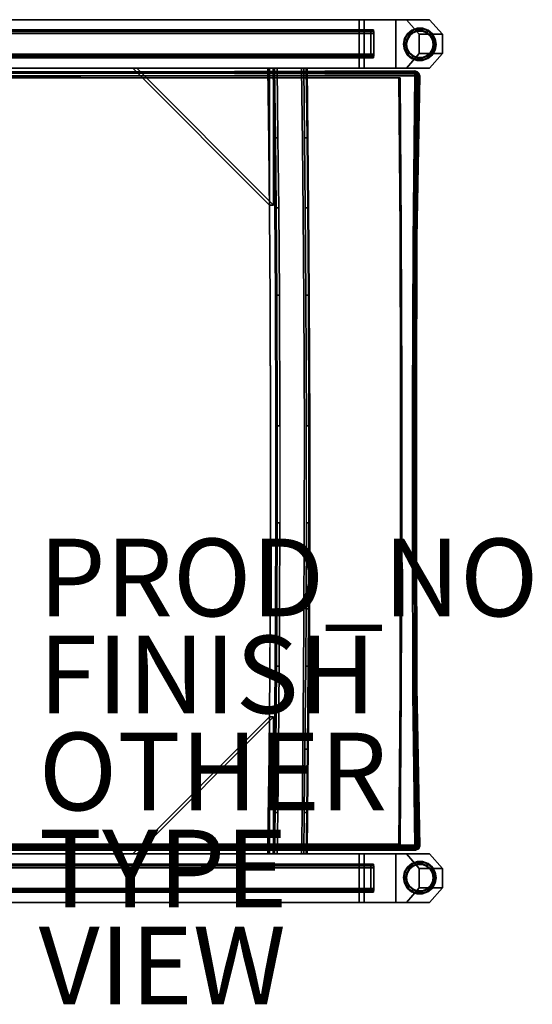
# Model space of a CAD drawing. Units: inches. Extents: x -12.1 to 14.7, y -14 to 11.4.
# Drawn here: x 1.5 to 14.7, y -14 to 11.4 of the extents above; entities that cross this region are included whole.
import ezdxf

# ---------------------------------------------------------------- set-up
doc = ezdxf.new("R2010")
doc.units = ezdxf.units.IN
doc.header["$MEASUREMENT"] = 0
for name, color, linetype in [('SEAT-FINISH', 7, 'Continuous'), ('SEAT-FRAME', 5, 'Continuous'), ('SEAT-GLIDE', 5, 'Continuous'), ('SEAT-OTHER', 7, 'Continuous'), ('SEAT-PROD_NO', 7, 'Continuous'), ('SEAT-SEAT', 5, 'Continuous'), ('SEAT-TYPE', 7, 'Continuous'), ('SEAT-VIEW', 7, 'Continuous')]:
    doc.layers.add(name, color=color, linetype=linetype)
doc.styles.get("Standard").update_dxf_attribs({"font": 'arial.ttf'})

msp = doc.modelspace()

# ---------------------------------------------------------------- linework, layer by layer
at = {"layer": 'SEAT-FRAME'}
for points in [[(10.264, 11.373, 17.38), (10.388, 11.373, 15.134), (-8.116, 11.373, 14.113), (-7.661, 11.373, 16.391)], [(10.388, 10.123, 15.134), (-8.116, 10.123, 14.113), (-8.116, 11.373, 14.113), (10.388, 11.373, 15.134)], [(-7.661, 10.123, 16.391), (10.264, 10.123, 17.38), (10.264, 11.373, 17.38), (-7.661, 11.373, 16.391)], [(11.481, 11.373, 17.447), (12.077, 11.373, 0.375), (11.203, 11.373, 0.375), (10.264, 11.373, 17.38)], [(10.264, 11.373, 17.38), (11.203, 11.373, 0.375), (11.203, 10.123, 0.375), (10.264, 10.123, 17.38)], [(10.264, 10.123, 17.38), (10.388, 10.123, 15.134), (10.388, 11.373, 15.134), (10.264, 11.373, 17.38)], [(11.481, 11.373, 17.447), (11.81, 10.998, 17.466), (12.407, 10.998, 0.375), (12.077, 11.373, 0.375)], [(-9.022, 11.065, 9.569), (10.636, 11.064, 10.653), (10.636, 11.017, 10.641), (-9.024, 11.017, 9.556)], [(10.636, 10.486, 10.641), (-9.024, 10.486, 9.556), (-9.024, 11.017, 9.556), (10.636, 11.017, 10.641)], [(-9.015, 11.099, 9.604), (10.634, 11.098, 10.687), (10.636, 11.064, 10.653), (-9.022, 11.065, 9.569)], [(-9.005, 11.111, 9.651), (10.631, 11.111, 10.734), (10.634, 11.098, 10.687), (-9.015, 11.099, 9.604)], [(10.566, 11.111, 11.92), (10.631, 11.111, 10.734), (-9.005, 11.111, 9.651), (-8.766, 11.111, 10.853)], [(10.566, 11.111, 11.92), (-8.766, 11.111, 10.853), (-8.756, 11.099, 10.9), (10.563, 11.098, 11.967)], [(10.563, 11.098, 11.967), (-8.756, 11.099, 10.9), (-8.749, 11.065, 10.935), (10.561, 11.064, 12.001)], [(10.561, 11.064, 12.001), (-8.749, 11.065, 10.935), (-8.747, 11.017, 10.948), (10.56, 11.017, 12.013)], [(-8.747, 10.486, 10.948), (10.56, 10.486, 12.013), (10.56, 11.017, 12.013), (-8.747, 11.017, 10.948)], [(11.81, 10.998, 17.466), (11.81, 10.499, 17.466), (12.407, 10.499, 0.375), (12.407, 10.998, 0.375)], [(10.636, 10.439, 10.653), (-9.022, 10.438, 9.569), (-9.024, 10.486, 9.556), (10.636, 10.486, 10.641)], [(10.634, 10.405, 10.687), (-9.015, 10.404, 9.604), (-9.022, 10.438, 9.569), (10.636, 10.439, 10.653)], [(10.631, 10.392, 10.734), (-9.005, 10.392, 9.651), (-9.015, 10.404, 9.604), (10.634, 10.405, 10.687)], [(10.563, 10.405, 11.967), (-8.756, 10.404, 10.9), (-8.766, 10.392, 10.853), (10.566, 10.392, 11.92)], [(10.561, 10.439, 12.001), (-8.749, 10.438, 10.935), (-8.756, 10.404, 10.9), (10.563, 10.405, 11.967)], [(10.56, 10.486, 12.013), (-8.747, 10.486, 10.948), (-8.749, 10.438, 10.935), (10.561, 10.439, 12.001)], [(11.81, 10.499, 17.466), (11.481, 10.123, 17.447), (12.077, 10.123, 0.375), (12.407, 10.499, 0.375)], [(-8.766, 10.392, 10.853), (-9.005, 10.392, 9.651), (10.631, 10.392, 10.734), (10.566, 10.392, 11.92)], [(-7.661, 10.123, 16.391), (-8.116, 10.123, 14.113), (10.388, 10.123, 15.134), (10.264, 10.123, 17.38)], [(7.949, 10.127, 16.505), (8.053, 10.127, 15.259), (4.53, 10.127, 14.965), (4.426, 10.127, 16.211)], [(4.426, 10.127, 16.211), (7.949, 6.591, 16.505), (7.949, 10.127, 16.505), (4.426, 10.127, 16.211)], [(4.426, 10.127, 16.211), (4.53, 10.127, 14.965), (8.053, 6.591, 15.259), (7.949, 6.591, 16.505)], [(8.053, 6.591, 15.259), (4.53, 10.127, 14.965), (8.053, 10.127, 15.259), (8.053, 6.591, 15.259)], [(7.949, 6.591, 16.505), (8.053, 6.591, 15.259), (8.053, 10.127, 15.259), (7.949, 10.127, 16.505)], [(8.101, 8.329, 15.007), (8.068, 8.329, 15.072), (8.045, 10.127, 15.349), (8.078, 10.127, 15.285)], [(8.169, 8.329, 14.985), (8.101, 8.329, 15.007), (8.078, 10.127, 15.285), (8.146, 10.127, 15.262)], [(8.895, 10.127, 15.353), (8.918, 8.329, 15.076), (8.855, 8.329, 15.042), (8.831, 10.127, 15.319)], [(8.917, 10.127, 15.422), (8.94, 8.329, 15.145), (8.918, 8.329, 15.076), (8.895, 10.127, 15.353)], [(10.264, 10.123, 17.38), (11.203, 10.123, 0.375), (12.077, 10.123, 0.375), (11.481, 10.123, 17.447)], [(11.317, 9.877, 17.169), (-8.654, 9.877, 16.092), (-8.684, 9.877, 16.639), (11.287, 9.877, 17.716)], [(8.119, 6.528, 14.784), (8.087, 6.528, 14.849), (8.068, 8.329, 15.072), (8.101, 8.329, 15.007)], [(8.188, 6.528, 14.762), (8.119, 6.528, 14.784), (8.101, 8.329, 15.007), (8.169, 8.329, 14.985)], [(8.918, 8.329, 15.076), (8.937, 6.528, 14.853), (8.873, 6.528, 14.819), (8.855, 8.329, 15.042)], [(8.94, 8.329, 15.145), (8.959, 6.528, 14.922), (8.937, 6.528, 14.853), (8.918, 8.329, 15.076)], [(8.136, 4.275, 14.582), (8.104, 4.275, 14.647), (8.087, 6.528, 14.849), (8.119, 6.528, 14.784)], [(8.205, 4.275, 14.56), (8.136, 4.275, 14.582), (8.119, 6.528, 14.784), (8.188, 6.528, 14.762)], [(8.937, 6.528, 14.853), (8.954, 4.275, 14.651), (8.89, 4.275, 14.617), (8.873, 6.528, 14.819)], [(8.959, 6.528, 14.922), (8.975, 4.275, 14.72), (8.954, 4.275, 14.651), (8.937, 6.528, 14.853)], [(8.148, 0.903, 14.438), (8.116, 0.903, 14.502), (8.104, 4.275, 14.647), (8.136, 4.275, 14.582)], [(8.217, 0.903, 14.416), (8.148, 0.903, 14.438), (8.136, 4.275, 14.582), (8.205, 4.275, 14.56)], [(8.954, 4.275, 14.651), (8.966, 0.903, 14.506), (8.902, 0.903, 14.473), (8.89, 4.275, 14.617)], [(8.975, 4.275, 14.72), (8.988, 0.903, 14.575), (8.966, 0.903, 14.506), (8.954, 4.275, 14.651)], [(8.147, -1.592, 14.452), (8.114, -1.592, 14.517), (8.116, 0.903, 14.502), (8.148, 0.903, 14.438)], [(8.216, -1.592, 14.43), (8.147, -1.592, 14.452), (8.148, 0.903, 14.438), (8.217, 0.903, 14.416)], [(8.966, 0.903, 14.506), (8.965, -1.592, 14.521), (8.901, -1.592, 14.487), (8.902, 0.903, 14.473)], [(8.988, 0.903, 14.575), (8.986, -1.592, 14.59), (8.965, -1.592, 14.521), (8.966, 0.903, 14.506)], [(8.147, -1.592, 14.452), (8.139, -3.808, 14.551), (8.106, -3.808, 14.616), (8.114, -1.592, 14.517)], [(8.216, -1.592, 14.43), (8.207, -3.808, 14.529), (8.139, -3.808, 14.551), (8.147, -1.592, 14.452)], [(8.957, -3.808, 14.62), (8.893, -3.808, 14.586), (8.901, -1.592, 14.487), (8.965, -1.592, 14.521)], [(8.978, -3.808, 14.689), (8.957, -3.808, 14.62), (8.965, -1.592, 14.521), (8.986, -1.592, 14.59)], [(8.097, -5.286, 14.727), (8.106, -3.808, 14.616), (8.139, -3.808, 14.551), (8.13, -5.286, 14.663)], [(8.13, -5.286, 14.663), (8.139, -3.808, 14.551), (8.207, -3.808, 14.529), (8.198, -5.286, 14.64)], [(8.893, -3.808, 14.586), (8.957, -3.808, 14.62), (8.947, -5.286, 14.731), (8.883, -5.286, 14.698)], [(8.957, -3.808, 14.62), (8.978, -3.808, 14.689), (8.969, -5.286, 14.8), (8.947, -5.286, 14.731)], [(8.078, -7.426, 14.953), (8.097, -5.286, 14.727), (8.13, -5.286, 14.663), (8.111, -7.426, 14.889)], [(8.111, -7.426, 14.889), (8.13, -5.286, 14.663), (8.198, -5.286, 14.64), (8.179, -7.426, 14.867)], [(8.883, -5.286, 14.698), (8.947, -5.286, 14.731), (8.928, -7.426, 14.957), (8.864, -7.426, 14.924)], [(8.947, -5.286, 14.731), (8.969, -5.286, 14.8), (8.95, -7.426, 15.026), (8.928, -7.426, 14.957)], [(4.426, -10.123, 16.211), (7.949, -10.123, 16.505), (7.949, -6.588, 16.505), (4.426, -10.123, 16.211)], [(7.949, -6.588, 16.505), (8.053, -6.588, 15.259), (4.53, -10.123, 14.965), (4.426, -10.123, 16.211)], [(8.053, -6.588, 15.259), (8.053, -10.123, 15.259), (4.53, -10.123, 14.965), (8.053, -6.588, 15.259)], [(7.949, -10.123, 16.505), (8.053, -10.123, 15.259), (8.053, -6.588, 15.259), (7.949, -6.588, 16.505)], [(8.059, -9.056, 15.178), (8.078, -7.426, 14.953), (8.111, -7.426, 14.889), (8.092, -9.056, 15.113)], [(8.092, -9.056, 15.113), (8.111, -7.426, 14.889), (8.179, -7.426, 14.867), (8.161, -9.056, 15.091)], [(8.864, -7.426, 14.924), (8.928, -7.426, 14.957), (8.91, -9.056, 15.182), (8.846, -9.056, 15.148)], [(8.928, -7.426, 14.957), (8.95, -7.426, 15.026), (8.931, -9.056, 15.251), (8.91, -9.056, 15.182)], [(8.059, -9.056, 15.178), (8.092, -9.056, 15.113), (8.078, -10.123, 15.285), (8.045, -10.123, 15.349)], [(8.092, -9.056, 15.113), (8.161, -9.056, 15.091), (8.146, -10.123, 15.262), (8.078, -10.123, 15.285)], [(8.831, -10.123, 15.319), (8.846, -9.056, 15.148), (8.91, -9.056, 15.182), (8.895, -10.123, 15.353)], [(8.895, -10.123, 15.353), (8.91, -9.056, 15.182), (8.931, -9.056, 15.251), (8.917, -10.123, 15.422)], [(11.287, -9.873, 17.716), (-8.684, -9.873, 16.639), (-8.654, -9.873, 16.092), (11.317, -9.873, 17.169)], [(10.264, -10.123, 17.38), (10.388, -10.123, 15.134), (-8.116, -10.123, 14.113), (-7.661, -10.123, 16.391)], [(10.388, -11.373, 15.134), (-8.116, -11.373, 14.113), (-8.116, -10.123, 14.113), (10.388, -10.123, 15.134)], [(-7.661, -11.373, 16.391), (10.264, -11.373, 17.38), (10.264, -10.123, 17.38), (-7.661, -10.123, 16.391)], [(4.426, -10.123, 16.211), (4.53, -10.123, 14.965), (8.053, -10.123, 15.259), (7.949, -10.123, 16.505)], [(10.264, -10.123, 17.38), (11.203, -10.123, 0.375), (11.203, -11.373, 0.375), (10.264, -11.373, 17.38)], [(11.481, -10.123, 17.447), (12.077, -10.123, 0.375), (11.203, -10.123, 0.375), (10.264, -10.123, 17.38)], [(10.264, -11.373, 17.38), (10.388, -11.373, 15.134), (10.388, -10.123, 15.134), (10.264, -10.123, 17.38)], [(12.407, -10.499, 0.375), (12.077, -10.123, 0.375), (11.481, -10.123, 17.447), (11.81, -10.499, 17.466)], [(10.636, -10.436, 10.653), (-9.022, -10.435, 9.569), (-9.015, -10.401, 9.604), (10.634, -10.402, 10.687)], [(10.634, -10.402, 10.687), (-9.015, -10.401, 9.604), (-9.005, -10.389, 9.651), (10.631, -10.389, 10.734)], [(10.566, -10.389, 11.92), (10.631, -10.389, 10.734), (-9.005, -10.389, 9.651), (-8.766, -10.389, 10.853)], [(10.566, -10.389, 11.92), (-8.766, -10.389, 10.853), (-8.756, -10.401, 10.9), (10.563, -10.402, 11.967)], [(10.563, -10.402, 11.967), (-8.756, -10.401, 10.9), (-8.749, -10.435, 10.935), (10.561, -10.436, 12.001)], [(10.636, -10.483, 10.641), (-9.024, -10.483, 9.556), (-9.022, -10.435, 9.569), (10.636, -10.436, 10.653)], [(10.636, -11.014, 10.641), (-9.024, -11.014, 9.556), (-9.024, -10.483, 9.556), (10.636, -10.483, 10.641)], [(10.561, -10.436, 12.001), (-8.749, -10.435, 10.935), (-8.747, -10.483, 10.948), (10.56, -10.483, 12.013)], [(-8.747, -11.014, 10.948), (10.56, -11.014, 12.013), (10.56, -10.483, 12.013), (-8.747, -10.483, 10.948)], [(12.407, -10.998, 0.375), (12.407, -10.499, 0.375), (11.81, -10.499, 17.466), (11.81, -10.998, 17.466)], [(-9.024, -11.014, 9.556), (10.636, -11.014, 10.641), (10.636, -11.061, 10.653), (-9.022, -11.062, 9.569)], [(-9.022, -11.062, 9.569), (10.636, -11.061, 10.653), (10.634, -11.095, 10.687), (-9.015, -11.096, 9.604)], [(-9.015, -11.096, 9.604), (10.634, -11.095, 10.687), (10.631, -11.108, 10.734), (-9.005, -11.108, 9.651)], [(-8.766, -11.108, 10.853), (-9.005, -11.108, 9.651), (10.631, -11.108, 10.734), (10.566, -11.108, 11.92)], [(10.563, -11.095, 11.967), (-8.756, -11.096, 10.9), (-8.766, -11.108, 10.853), (10.566, -11.108, 11.92)], [(10.561, -11.061, 12.001), (-8.749, -11.062, 10.935), (-8.756, -11.096, 10.9), (10.563, -11.095, 11.967)], [(10.56, -11.014, 12.013), (-8.747, -11.014, 10.948), (-8.749, -11.062, 10.935), (10.561, -11.061, 12.001)], [(12.077, -11.373, 0.375), (12.407, -10.998, 0.375), (11.81, -10.998, 17.466), (11.481, -11.373, 17.447)], [(-7.661, -11.373, 16.391), (-8.116, -11.373, 14.113), (10.388, -11.373, 15.134), (10.264, -11.373, 17.38)], [(10.264, -11.373, 17.38), (11.203, -11.373, 0.375), (12.077, -11.373, 0.375), (11.481, -11.373, 17.447)]]:
    msp.add_3dface(points, dxfattribs=at)
for points, invisible_edges in [([(11.81, 10.499, 17.466), (11.81, 10.998, 17.466), (11.481, 11.373, 17.447), (10.264, 11.373, 17.38)], 8), ([(10.264, 10.123, 17.38), (11.481, 10.123, 17.447), (11.81, 10.499, 17.466), (10.264, 11.373, 17.38)], 4), ([(12.407, 10.499, 0.375), (11.203, 11.373, 0.375), (12.077, 11.373, 0.375), (12.407, 10.998, 0.375)], 1), ([(12.077, 10.123, 0.375), (11.203, 10.123, 0.375), (11.203, 11.373, 0.375), (12.407, 10.499, 0.375)], 4), ([(10.56, 11.017, 12.013), (10.636, 11.017, 10.641), (10.636, 11.064, 10.653), (10.561, 11.064, 12.001)], 5), ([(10.56, 10.486, 12.013), (10.636, 10.486, 10.641), (10.636, 11.017, 10.641), (10.56, 11.017, 12.013)], 5), ([(10.561, 11.064, 12.001), (10.636, 11.064, 10.653), (10.634, 11.098, 10.687), (10.563, 11.098, 11.967)], 5), ([(10.563, 11.098, 11.967), (10.634, 11.098, 10.687), (10.631, 11.111, 10.734), (10.566, 11.111, 11.92)], 1), ([(10.636, 10.486, 10.641), (10.56, 10.486, 12.013), (10.561, 10.439, 12.001), (10.636, 10.439, 10.653)], 5), ([(10.636, 10.439, 10.653), (10.561, 10.439, 12.001), (10.563, 10.405, 11.967), (10.634, 10.405, 10.687)], 5), ([(10.634, 10.405, 10.687), (10.563, 10.405, 11.967), (10.566, 10.392, 11.92), (10.631, 10.392, 10.734)], 1), ([(8.917, 10.127, 15.422), (8.045, 10.127, 15.349), (7.907, 10.127, 16.998), (8.779, 10.127, 17.071)], 1), ([(8.779, 10.127, 17.071), (7.907, 10.127, 16.998), (7.932, 8.192, 16.702), (8.804, 8.192, 16.775)], 4), ([(7.907, 10.127, 16.998), (8.045, 10.127, 15.349), (8.068, 8.329, 15.072), (7.932, 8.192, 16.702)], 4), ([(8.895, 10.127, 15.353), (8.078, 10.127, 15.285), (8.045, 10.127, 15.349), (8.917, 10.127, 15.422)], 5), ([(8.831, 10.127, 15.319), (8.146, 10.127, 15.262), (8.078, 10.127, 15.285), (8.895, 10.127, 15.353)], 4), ([(8.855, 8.329, 15.042), (8.169, 8.329, 14.985), (8.146, 10.127, 15.262), (8.831, 10.127, 15.319)], 1), ([(8.94, 8.329, 15.145), (8.917, 10.127, 15.422), (8.779, 10.127, 17.071), (8.804, 8.192, 16.775)], 8), ([(11.287, 9.877, 17.716), (-8.684, 9.877, 16.639), (-8.656, 5.944, 16.114), (11.315, 5.944, 17.191)], 4), ([(11.345, 5.944, 16.649), (-8.626, 5.944, 15.572), (-8.654, 9.877, 16.092), (11.317, 9.877, 17.169)], 1), ([(11.315, 5.944, 17.191), (11.345, 5.944, 16.649), (11.317, 9.877, 17.169), (11.287, 9.877, 17.716)], 1), ([(8.068, 8.329, 15.072), (8.087, 6.528, 14.849), (7.95, 6.391, 16.483), (7.932, 8.192, 16.702)], 10), ([(8.804, 8.192, 16.775), (7.932, 8.192, 16.702), (7.95, 6.393, 16.484), (8.822, 6.391, 16.556)], 5), ([(8.873, 6.528, 14.819), (8.188, 6.528, 14.762), (8.169, 8.329, 14.985), (8.855, 8.329, 15.042)], 5), ([(8.822, 6.391, 16.556), (8.959, 6.528, 14.922), (8.94, 8.329, 15.145), (8.804, 8.192, 16.775)], 5), ([(8.087, 6.528, 14.849), (8.104, 4.275, 14.647), (7.967, 4.138, 16.287), (7.95, 6.393, 16.484)], 10), ([(8.822, 6.393, 16.556), (7.95, 6.393, 16.484), (7.967, 4.138, 16.287), (8.839, 4.138, 16.359)], 5), ([(8.89, 4.275, 14.617), (8.205, 4.275, 14.56), (8.188, 6.528, 14.762), (8.873, 6.528, 14.819)], 5), ([(8.839, 4.138, 16.359), (8.975, 4.275, 14.72), (8.959, 6.528, 14.922), (8.822, 6.393, 16.556)], 5), ([(11.315, 5.944, 17.191), (-8.656, 5.944, 16.114), (-8.641, 1.985, 15.851), (11.33, 1.985, 16.928)], 5), ([(11.359, 1.985, 16.388), (-8.612, 1.985, 15.312), (-8.626, 5.944, 15.572), (11.345, 5.944, 16.649)], 5), ([(11.33, 1.985, 16.928), (11.359, 1.985, 16.388), (11.345, 5.944, 16.649), (11.315, 5.944, 17.191)], 5), ([(8.104, 4.275, 14.647), (8.116, 0.903, 14.502), (7.978, 0.764, 16.15), (7.967, 4.138, 16.287)], 10), ([(8.839, 4.138, 16.359), (7.967, 4.138, 16.287), (7.978, 0.798, 16.15), (8.85, 0.764, 16.223)], 5), ([(8.902, 0.903, 14.473), (8.217, 0.903, 14.416), (8.205, 4.275, 14.56), (8.89, 4.275, 14.617)], 5), ([(8.85, 0.764, 16.223), (8.988, 0.903, 14.575), (8.975, 4.275, 14.72), (8.839, 4.138, 16.359)], 5), ([(11.33, 1.985, 16.928), (-8.641, 1.985, 15.851), (-8.641, -1.982, 15.851), (11.33, -1.982, 16.928)], 5), ([(11.359, -1.982, 16.388), (-8.612, -1.982, 15.312), (-8.612, 1.985, 15.312), (11.359, 1.985, 16.388)], 5), ([(11.33, -1.982, 16.928), (11.359, -1.982, 16.388), (11.359, 1.985, 16.388), (11.33, 1.985, 16.928)], 5), ([(8.116, 0.903, 14.502), (8.114, -1.592, 14.517), (7.976, -1.729, 16.17), (7.978, 0.764, 16.15)], 10), ([(8.85, 0.764, 16.223), (7.978, 0.798, 16.15), (7.976, -1.729, 16.17), (8.848, -1.729, 16.243)], 5), ([(8.217, 0.903, 14.416), (8.216, -1.592, 14.43), (8.901, -1.592, 14.487), (8.902, 0.903, 14.473)], 10), ([(8.848, -1.729, 16.243), (8.986, -1.592, 14.59), (8.988, 0.903, 14.575), (8.85, 0.764, 16.223)], 5), ([(7.976, -1.729, 16.17), (8.114, -1.592, 14.517), (8.106, -3.808, 14.616), (7.966, -4.17, 16.289)], 5), ([(8.848, -1.729, 16.243), (7.976, -1.729, 16.17), (7.968, -3.91, 16.272), (8.838, -4.17, 16.362)], 5), ([(8.893, -3.808, 14.586), (8.207, -3.808, 14.529), (8.216, -1.592, 14.43), (8.901, -1.592, 14.487)], 5), ([(8.978, -3.808, 14.689), (8.986, -1.592, 14.59), (8.848, -1.729, 16.243), (8.838, -4.17, 16.362)], 10), ([(11.33, -1.982, 16.928), (-8.641, -1.982, 15.851), (-8.656, -5.941, 16.114), (11.315, -5.941, 17.191)], 5), ([(11.345, -5.941, 16.649), (-8.626, -5.941, 15.572), (-8.612, -1.982, 15.312), (11.359, -1.982, 16.388)], 5), ([(11.315, -5.941, 17.191), (11.345, -5.941, 16.649), (11.359, -1.982, 16.388), (11.33, -1.982, 16.928)], 5), ([(7.966, -4.17, 16.289), (8.106, -3.808, 14.616), (8.097, -5.286, 14.727), (7.958, -5.428, 16.389)], 5), ([(8.838, -4.17, 16.362), (7.968, -3.91, 16.272), (7.958, -5.428, 16.389), (8.83, -5.428, 16.462)], 5), ([(8.883, -5.286, 14.698), (8.198, -5.286, 14.64), (8.207, -3.808, 14.529), (8.893, -3.808, 14.586)], 5), ([(8.969, -5.286, 14.8), (8.978, -3.808, 14.689), (8.838, -4.17, 16.362), (8.83, -5.428, 16.462)], 10), ([(7.958, -5.428, 16.389), (8.097, -5.286, 14.727), (8.078, -7.426, 14.953), (7.939, -7.567, 16.62)], 5), ([(8.864, -7.426, 14.924), (8.179, -7.426, 14.867), (8.198, -5.286, 14.64), (8.883, -5.286, 14.698)], 5), ([(8.95, -7.426, 15.026), (8.969, -5.286, 14.8), (8.83, -5.428, 16.462), (8.811, -7.567, 16.693)], 10), ([(8.83, -5.428, 16.462), (7.958, -5.428, 16.389), (7.939, -7.567, 16.62), (8.811, -7.567, 16.693)], 5), ([(11.315, -5.941, 17.191), (-8.656, -5.941, 16.114), (-8.684, -9.873, 16.639), (11.287, -9.873, 17.716)], 1), ([(11.317, -9.873, 17.169), (-8.654, -9.873, 16.092), (-8.626, -5.941, 15.572), (11.345, -5.941, 16.649)], 4), ([(11.287, -9.873, 17.716), (11.317, -9.873, 17.169), (11.345, -5.941, 16.649), (11.315, -5.941, 17.191)], 4), ([(7.939, -7.567, 16.62), (8.078, -7.426, 14.953), (8.059, -9.056, 15.178), (7.92, -9.196, 16.848)], 5), ([(8.811, -7.567, 16.693), (7.939, -7.567, 16.62), (7.92, -9.196, 16.848), (8.792, -9.196, 16.921)], 5), ([(8.846, -9.056, 15.148), (8.161, -9.056, 15.091), (8.179, -7.426, 14.867), (8.864, -7.426, 14.924)], 5), ([(8.931, -9.056, 15.251), (8.95, -7.426, 15.026), (8.811, -7.567, 16.693), (8.792, -9.196, 16.921)], 10), ([(7.92, -9.196, 16.848), (8.059, -9.056, 15.178), (8.045, -10.123, 15.349), (7.907, -10.123, 16.998)], 1), ([(8.831, -10.123, 15.319), (8.146, -10.123, 15.262), (8.161, -9.056, 15.091), (8.846, -9.056, 15.148)], 4), ([(8.917, -10.123, 15.422), (8.931, -9.056, 15.251), (8.792, -9.196, 16.921), (8.779, -10.123, 17.071)], 2), ([(8.792, -9.196, 16.921), (7.92, -9.196, 16.848), (7.907, -10.123, 16.998), (8.779, -10.123, 17.071)], 1), ([(8.779, -10.123, 17.071), (7.907, -10.123, 16.998), (8.045, -10.123, 15.349), (8.917, -10.123, 15.422)], 4), ([(8.078, -10.123, 15.285), (8.045, -10.123, 15.349), (8.917, -10.123, 15.422), (8.895, -10.123, 15.353)], 10), ([(8.895, -10.123, 15.353), (8.078, -10.123, 15.285), (8.146, -10.123, 15.262), (8.831, -10.123, 15.319)], 1), ([(10.264, -11.373, 17.38), (11.81, -10.499, 17.466), (11.481, -10.123, 17.447), (10.264, -10.123, 17.38)], 1), ([(12.407, -10.499, 0.375), (11.203, -11.373, 0.375), (11.203, -10.123, 0.375), (12.077, -10.123, 0.375)], 1), ([(10.634, -10.402, 10.687), (10.563, -10.402, 11.967), (10.561, -10.436, 12.001), (10.636, -10.436, 10.653)], 5), ([(10.631, -10.389, 10.734), (10.566, -10.389, 11.92), (10.563, -10.402, 11.967), (10.634, -10.402, 10.687)], 4), ([(10.264, -11.373, 17.38), (11.481, -11.373, 17.447), (11.81, -10.998, 17.466), (11.81, -10.499, 17.466)], 8), ([(10.636, -10.436, 10.653), (10.561, -10.436, 12.001), (10.56, -10.483, 12.013), (10.636, -10.483, 10.641)], 5), ([(10.56, -11.014, 12.013), (10.636, -11.014, 10.641), (10.636, -10.483, 10.641), (10.56, -10.483, 12.013)], 5), ([(12.407, -10.998, 0.375), (12.077, -11.373, 0.375), (11.203, -11.373, 0.375), (12.407, -10.499, 0.375)], 4), ([(10.561, -11.061, 12.001), (10.636, -11.061, 10.653), (10.636, -11.014, 10.641), (10.56, -11.014, 12.013)], 5), ([(10.563, -11.095, 11.967), (10.634, -11.095, 10.687), (10.636, -11.061, 10.653), (10.561, -11.061, 12.001)], 5), ([(10.566, -11.108, 11.92), (10.631, -11.108, 10.734), (10.634, -11.095, 10.687), (10.563, -11.095, 11.967)], 4)]:
    msp.add_3dface(points, dxfattribs=dict(at, invisible_edges=invisible_edges))
at = {"layer": 'SEAT-GLIDE'}
for points in [[(11.448, 10.879, 0.054), (11.431, 10.885, 0.237), (11.505, 11.012, 0.237), (11.519, 11, 0.054)], [(11.505, 11.012, 0.237), (11.431, 10.885, 0.237), (11.488, 10.864, 0.237), (11.551, 10.973, 0.237)], [(11.504, 10.858, 0), (11.448, 10.879, 0.054), (11.519, 11, 0.054), (11.565, 10.961, 0)], [(11.488, 10.864, 0.375), (11.551, 10.973, 0.375), (11.551, 10.973, 0.237), (11.488, 10.864, 0.237)], [(11.519, 11, 0.054), (11.505, 11.012, 0.237), (11.618, 11.105, 0.237), (11.627, 11.09, 0.054)], [(11.618, 11.105, 0.237), (11.505, 11.012, 0.237), (11.551, 10.973, 0.237), (11.648, 11.053, 0.237)], [(11.565, 10.961, 0), (11.519, 11, 0.054), (11.627, 11.09, 0.054), (11.657, 11.038, 0)], [(11.551, 10.973, 0.375), (11.648, 11.053, 0.375), (11.648, 11.053, 0.237), (11.551, 10.973, 0.237)], [(11.627, 11.09, 0.054), (11.618, 11.105, 0.237), (11.756, 11.155, 0.237), (11.759, 11.137, 0.054)], [(11.756, 11.155, 0.237), (11.618, 11.105, 0.237), (11.648, 11.053, 0.237), (11.766, 11.095, 0.237)], [(11.657, 11.038, 0), (11.627, 11.09, 0.054), (11.759, 11.137, 0.054), (11.769, 11.078, 0)], [(11.648, 11.053, 0.375), (11.766, 11.095, 0.375), (11.766, 11.095, 0.237), (11.648, 11.053, 0.237)], [(11.759, 11.137, 0.054), (11.756, 11.155, 0.237), (11.903, 11.154, 0.237), (11.899, 11.136, 0.054)], [(11.903, 11.154, 0.237), (11.756, 11.155, 0.237), (11.766, 11.095, 0.237), (11.892, 11.094, 0.237)], [(11.769, 11.078, 0), (11.759, 11.137, 0.054), (11.899, 11.136, 0.054), (11.889, 11.077, 0)], [(11.766, 11.095, 0.375), (11.892, 11.094, 0.375), (11.892, 11.094, 0.237), (11.766, 11.095, 0.237)], [(11.889, 11.077, 0), (11.899, 11.136, 0.054), (12.031, 11.087, 0.054), (12.001, 11.036, 0)], [(12.04, 11.103, 0.237), (11.903, 11.154, 0.237), (11.892, 11.094, 0.237), (12.01, 11.051, 0.237)], [(11.892, 11.094, 0.375), (12.01, 11.051, 0.375), (12.01, 11.051, 0.237), (11.892, 11.094, 0.237)], [(11.899, 11.136, 0.054), (11.903, 11.154, 0.237), (12.04, 11.103, 0.237), (12.031, 11.087, 0.054)], [(12.001, 11.036, 0), (12.031, 11.087, 0.054), (12.138, 10.997, 0.054), (12.092, 10.959, 0)], [(12.152, 11.008, 0.237), (12.04, 11.103, 0.237), (12.01, 11.051, 0.237), (12.105, 10.97, 0.237)], [(12.01, 11.051, 0.375), (12.105, 10.97, 0.375), (12.105, 10.97, 0.237), (12.01, 11.051, 0.237)], [(12.031, 11.087, 0.054), (12.04, 11.103, 0.237), (12.152, 11.008, 0.237), (12.138, 10.997, 0.054)], [(12.092, 10.959, 0), (12.138, 10.997, 0.054), (12.207, 10.875, 0.054), (12.151, 10.855, 0)], [(12.224, 10.881, 0.237), (12.152, 11.008, 0.237), (12.105, 10.97, 0.237), (12.167, 10.861, 0.237)], [(12.105, 10.97, 0.375), (12.167, 10.861, 0.375), (12.167, 10.861, 0.237), (12.105, 10.97, 0.237)], [(12.138, 10.997, 0.054), (12.152, 11.008, 0.237), (12.224, 10.881, 0.237), (12.207, 10.875, 0.054)], [(11.423, 10.741, 0.054), (11.405, 10.741, 0.237), (11.431, 10.885, 0.237), (11.448, 10.879, 0.054)], [(11.431, 10.885, 0.237), (11.405, 10.741, 0.237), (11.466, 10.741, 0.237), (11.488, 10.864, 0.237)], [(11.447, 10.603, 0.054), (11.43, 10.596, 0.237), (11.405, 10.741, 0.237), (11.423, 10.741, 0.054)], [(11.466, 10.741, 0.237), (11.405, 10.741, 0.237), (11.43, 10.596, 0.237), (11.487, 10.617, 0.237)], [(11.483, 10.741, 0), (11.423, 10.741, 0.054), (11.448, 10.879, 0.054), (11.504, 10.858, 0)], [(11.503, 10.623, 0), (11.447, 10.603, 0.054), (11.423, 10.741, 0.054), (11.483, 10.741, 0)], [(11.466, 10.741, 0.375), (11.488, 10.864, 0.375), (11.488, 10.864, 0.237), (11.466, 10.741, 0.237)], [(11.487, 10.617, 0.237), (11.487, 10.617, 0.375), (11.466, 10.741, 0.375), (11.466, 10.741, 0.237)], [(12.171, 10.737, 0), (12.231, 10.737, 0.054), (12.206, 10.599, 0.054), (12.15, 10.619, 0)], [(12.151, 10.855, 0), (12.207, 10.875, 0.054), (12.231, 10.737, 0.054), (12.171, 10.737, 0)], [(12.166, 10.613, 0.237), (12.223, 10.592, 0.237), (12.249, 10.737, 0.237), (12.189, 10.737, 0.237)], [(12.189, 10.737, 0.237), (12.189, 10.737, 0.375), (12.166, 10.613, 0.375), (12.166, 10.613, 0.237)], [(12.249, 10.737, 0.237), (12.224, 10.881, 0.237), (12.167, 10.861, 0.237), (12.189, 10.737, 0.237)], [(12.167, 10.861, 0.375), (12.189, 10.737, 0.375), (12.189, 10.737, 0.237), (12.167, 10.861, 0.237)], [(12.231, 10.737, 0.054), (12.249, 10.737, 0.237), (12.223, 10.592, 0.237), (12.206, 10.599, 0.054)], [(12.207, 10.875, 0.054), (12.224, 10.881, 0.237), (12.249, 10.737, 0.237), (12.231, 10.737, 0.054)], [(11.487, 10.617, 0.237), (11.43, 10.596, 0.237), (11.502, 10.469, 0.237), (11.549, 10.508, 0.237)], [(11.516, 10.481, 0.054), (11.502, 10.469, 0.237), (11.43, 10.596, 0.237), (11.447, 10.603, 0.054)], [(11.562, 10.519, 0), (11.516, 10.481, 0.054), (11.447, 10.603, 0.054), (11.503, 10.623, 0)], [(11.549, 10.508, 0.237), (11.549, 10.508, 0.375), (11.487, 10.617, 0.375), (11.487, 10.617, 0.237)], [(11.549, 10.508, 0.237), (11.502, 10.469, 0.237), (11.614, 10.374, 0.237), (11.645, 10.427, 0.237)], [(11.623, 10.39, 0.054), (11.614, 10.374, 0.237), (11.502, 10.469, 0.237), (11.516, 10.481, 0.054)], [(11.654, 10.442, 0), (11.623, 10.39, 0.054), (11.516, 10.481, 0.054), (11.562, 10.519, 0)], [(11.645, 10.427, 0.237), (11.645, 10.427, 0.375), (11.549, 10.508, 0.375), (11.549, 10.508, 0.237)], [(11.645, 10.427, 0.237), (11.614, 10.374, 0.237), (11.752, 10.324, 0.237), (11.763, 10.383, 0.237)], [(11.766, 10.4, 0), (11.755, 10.341, 0.054), (11.623, 10.39, 0.054), (11.654, 10.442, 0)], [(11.763, 10.383, 0.237), (11.763, 10.383, 0.375), (11.645, 10.427, 0.375), (11.645, 10.427, 0.237)], [(11.998, 10.44, 0), (12.027, 10.388, 0.054), (11.895, 10.341, 0.054), (11.885, 10.399, 0)], [(11.888, 10.382, 0.237), (11.898, 10.323, 0.237), (12.036, 10.372, 0.237), (12.006, 10.425, 0.237)], [(12.006, 10.425, 0.237), (12.006, 10.425, 0.375), (11.888, 10.382, 0.375), (11.888, 10.382, 0.237)], [(12.09, 10.516, 0), (12.135, 10.478, 0.054), (12.027, 10.388, 0.054), (11.998, 10.44, 0)], [(12.006, 10.425, 0.237), (12.036, 10.372, 0.237), (12.149, 10.466, 0.237), (12.103, 10.505, 0.237)], [(12.103, 10.505, 0.237), (12.103, 10.505, 0.375), (12.006, 10.425, 0.375), (12.006, 10.425, 0.237)], [(12.135, 10.478, 0.054), (12.149, 10.466, 0.237), (12.036, 10.372, 0.237), (12.027, 10.388, 0.054)], [(12.15, 10.619, 0), (12.206, 10.599, 0.054), (12.135, 10.478, 0.054), (12.09, 10.516, 0)], [(12.103, 10.505, 0.237), (12.149, 10.466, 0.237), (12.223, 10.592, 0.237), (12.166, 10.613, 0.237)], [(12.166, 10.613, 0.237), (12.166, 10.613, 0.375), (12.103, 10.505, 0.375), (12.103, 10.505, 0.237)], [(12.206, 10.599, 0.054), (12.223, 10.592, 0.237), (12.149, 10.466, 0.237), (12.135, 10.478, 0.054)], [(11.755, 10.341, 0.054), (11.752, 10.324, 0.237), (11.614, 10.374, 0.237), (11.623, 10.39, 0.054)], [(11.763, 10.383, 0.237), (11.752, 10.324, 0.237), (11.898, 10.323, 0.237), (11.888, 10.382, 0.237)], [(11.895, 10.341, 0.054), (11.898, 10.323, 0.237), (11.752, 10.324, 0.237), (11.755, 10.341, 0.054)], [(11.885, 10.399, 0), (11.895, 10.341, 0.054), (11.755, 10.341, 0.054), (11.766, 10.4, 0)], [(11.888, 10.382, 0.237), (11.888, 10.382, 0.375), (11.763, 10.383, 0.375), (11.763, 10.383, 0.237)], [(12.027, 10.388, 0.054), (12.036, 10.372, 0.237), (11.898, 10.323, 0.237), (11.895, 10.341, 0.054)], [(11.519, -10.475, 0.054), (11.505, -10.463, 0.237), (11.618, -10.369, 0.237), (11.627, -10.385, 0.054)], [(11.618, -10.369, 0.237), (11.505, -10.463, 0.237), (11.551, -10.502, 0.237), (11.648, -10.422, 0.237)], [(11.565, -10.513, 0), (11.519, -10.475, 0.054), (11.627, -10.385, 0.054), (11.657, -10.437, 0)], [(11.627, -10.385, 0.054), (11.618, -10.369, 0.237), (11.756, -10.32, 0.237), (11.759, -10.338, 0.054)], [(11.756, -10.32, 0.237), (11.618, -10.369, 0.237), (11.648, -10.422, 0.237), (11.766, -10.379, 0.237)], [(11.657, -10.437, 0), (11.627, -10.385, 0.054), (11.759, -10.338, 0.054), (11.769, -10.396, 0)], [(11.648, -10.422, 0.375), (11.766, -10.379, 0.375), (11.766, -10.379, 0.237), (11.648, -10.422, 0.237)], [(11.759, -10.338, 0.054), (11.756, -10.32, 0.237), (11.903, -10.321, 0.237), (11.899, -10.338, 0.054)], [(11.903, -10.321, 0.237), (11.756, -10.32, 0.237), (11.766, -10.379, 0.237), (11.892, -10.38, 0.237)], [(11.769, -10.396, 0), (11.759, -10.338, 0.054), (11.899, -10.338, 0.054), (11.889, -10.397, 0)], [(11.766, -10.379, 0.375), (11.892, -10.38, 0.375), (11.892, -10.38, 0.237), (11.766, -10.379, 0.237)], [(11.889, -10.397, 0), (11.899, -10.338, 0.054), (12.031, -10.387, 0.054), (12.001, -10.439, 0)], [(12.04, -10.371, 0.237), (11.903, -10.321, 0.237), (11.892, -10.38, 0.237), (12.01, -10.424, 0.237)], [(11.892, -10.38, 0.375), (12.01, -10.424, 0.375), (12.01, -10.424, 0.237), (11.892, -10.38, 0.237)], [(11.899, -10.338, 0.054), (11.903, -10.321, 0.237), (12.04, -10.371, 0.237), (12.031, -10.387, 0.054)], [(12.001, -10.439, 0), (12.031, -10.387, 0.054), (12.138, -10.478, 0.054), (12.092, -10.516, 0)], [(12.152, -10.466, 0.237), (12.04, -10.371, 0.237), (12.01, -10.424, 0.237), (12.105, -10.505, 0.237)], [(12.031, -10.387, 0.054), (12.04, -10.371, 0.237), (12.152, -10.466, 0.237), (12.138, -10.478, 0.054)], [(11.423, -10.734, 0.054), (11.405, -10.734, 0.237), (11.431, -10.589, 0.237), (11.448, -10.596, 0.054)], [(11.431, -10.589, 0.237), (11.405, -10.734, 0.237), (11.466, -10.734, 0.237), (11.488, -10.61, 0.237)], [(11.483, -10.734, 0), (11.423, -10.734, 0.054), (11.448, -10.596, 0.054), (11.504, -10.616, 0)], [(11.448, -10.596, 0.054), (11.431, -10.589, 0.237), (11.505, -10.463, 0.237), (11.519, -10.475, 0.054)], [(11.505, -10.463, 0.237), (11.431, -10.589, 0.237), (11.488, -10.61, 0.237), (11.551, -10.502, 0.237)], [(11.504, -10.616, 0), (11.448, -10.596, 0.054), (11.519, -10.475, 0.054), (11.565, -10.513, 0)], [(11.466, -10.734, 0.375), (11.488, -10.61, 0.375), (11.488, -10.61, 0.237), (11.466, -10.734, 0.237)], [(11.488, -10.61, 0.375), (11.551, -10.502, 0.375), (11.551, -10.502, 0.237), (11.488, -10.61, 0.237)], [(11.551, -10.502, 0.375), (11.648, -10.422, 0.375), (11.648, -10.422, 0.237), (11.551, -10.502, 0.237)], [(12.01, -10.424, 0.375), (12.105, -10.505, 0.375), (12.105, -10.505, 0.237), (12.01, -10.424, 0.237)], [(12.092, -10.516, 0), (12.138, -10.478, 0.054), (12.207, -10.6, 0.054), (12.151, -10.62, 0)], [(12.224, -10.593, 0.237), (12.152, -10.466, 0.237), (12.105, -10.505, 0.237), (12.167, -10.614, 0.237)], [(12.105, -10.505, 0.375), (12.167, -10.614, 0.375), (12.167, -10.614, 0.237), (12.105, -10.505, 0.237)], [(12.138, -10.478, 0.054), (12.152, -10.466, 0.237), (12.224, -10.593, 0.237), (12.207, -10.6, 0.054)], [(12.151, -10.62, 0), (12.207, -10.6, 0.054), (12.231, -10.738, 0.054), (12.171, -10.737, 0)], [(12.249, -10.738, 0.237), (12.224, -10.593, 0.237), (12.167, -10.614, 0.237), (12.189, -10.738, 0.237)], [(12.167, -10.614, 0.375), (12.189, -10.738, 0.375), (12.189, -10.738, 0.237), (12.167, -10.614, 0.237)], [(12.207, -10.6, 0.054), (12.224, -10.593, 0.237), (12.249, -10.738, 0.237), (12.231, -10.738, 0.054)], [(11.447, -10.872, 0.054), (11.43, -10.878, 0.237), (11.405, -10.734, 0.237), (11.423, -10.734, 0.054)], [(11.466, -10.734, 0.237), (11.405, -10.734, 0.237), (11.43, -10.878, 0.237), (11.487, -10.858, 0.237)], [(11.503, -10.852, 0), (11.447, -10.872, 0.054), (11.423, -10.734, 0.054), (11.483, -10.734, 0)], [(11.487, -10.858, 0.237), (11.43, -10.878, 0.237), (11.502, -11.005, 0.237), (11.549, -10.967, 0.237)], [(11.516, -10.994, 0.054), (11.502, -11.005, 0.237), (11.43, -10.878, 0.237), (11.447, -10.872, 0.054)], [(11.562, -10.956, 0), (11.516, -10.994, 0.054), (11.447, -10.872, 0.054), (11.503, -10.852, 0)], [(11.487, -10.858, 0.237), (11.487, -10.858, 0.375), (11.466, -10.734, 0.375), (11.466, -10.734, 0.237)], [(11.549, -10.967, 0.237), (11.549, -10.967, 0.375), (11.487, -10.858, 0.375), (11.487, -10.858, 0.237)], [(12.15, -10.855, 0), (12.206, -10.876, 0.054), (12.135, -10.997, 0.054), (12.09, -10.958, 0)], [(12.103, -10.97, 0.237), (12.149, -11.009, 0.237), (12.223, -10.882, 0.237), (12.166, -10.861, 0.237)], [(12.166, -10.861, 0.237), (12.166, -10.861, 0.375), (12.103, -10.97, 0.375), (12.103, -10.97, 0.237)], [(12.206, -10.876, 0.054), (12.223, -10.882, 0.237), (12.149, -11.009, 0.237), (12.135, -10.997, 0.054)], [(12.171, -10.737, 0), (12.231, -10.738, 0.054), (12.206, -10.876, 0.054), (12.15, -10.855, 0)], [(12.166, -10.861, 0.237), (12.223, -10.882, 0.237), (12.249, -10.738, 0.237), (12.189, -10.738, 0.237)], [(12.189, -10.738, 0.237), (12.189, -10.738, 0.375), (12.166, -10.861, 0.375), (12.166, -10.861, 0.237)], [(12.231, -10.738, 0.054), (12.249, -10.738, 0.237), (12.223, -10.882, 0.237), (12.206, -10.876, 0.054)], [(11.549, -10.967, 0.237), (11.502, -11.005, 0.237), (11.614, -11.1, 0.237), (11.645, -11.048, 0.237)], [(11.623, -11.084, 0.054), (11.614, -11.1, 0.237), (11.502, -11.005, 0.237), (11.516, -10.994, 0.054)], [(11.654, -11.033, 0), (11.623, -11.084, 0.054), (11.516, -10.994, 0.054), (11.562, -10.956, 0)], [(11.645, -11.048, 0.237), (11.645, -11.048, 0.375), (11.549, -10.967, 0.375), (11.549, -10.967, 0.237)], [(11.645, -11.048, 0.237), (11.614, -11.1, 0.237), (11.752, -11.151, 0.237), (11.763, -11.091, 0.237)], [(11.755, -11.133, 0.054), (11.752, -11.151, 0.237), (11.614, -11.1, 0.237), (11.623, -11.084, 0.054)], [(11.766, -11.074, 0), (11.755, -11.133, 0.054), (11.623, -11.084, 0.054), (11.654, -11.033, 0)], [(11.763, -11.091, 0.237), (11.763, -11.091, 0.375), (11.645, -11.048, 0.375), (11.645, -11.048, 0.237)], [(11.763, -11.091, 0.237), (11.752, -11.151, 0.237), (11.898, -11.152, 0.237), (11.888, -11.092, 0.237)], [(11.895, -11.134, 0.054), (11.898, -11.152, 0.237), (11.752, -11.151, 0.237), (11.755, -11.133, 0.054)], [(11.885, -11.075, 0), (11.895, -11.134, 0.054), (11.755, -11.133, 0.054), (11.766, -11.074, 0)], [(11.888, -11.092, 0.237), (11.888, -11.092, 0.375), (11.763, -11.091, 0.375), (11.763, -11.091, 0.237)], [(11.998, -11.035, 0), (12.027, -11.087, 0.054), (11.895, -11.134, 0.054), (11.885, -11.075, 0)], [(11.888, -11.092, 0.237), (11.898, -11.152, 0.237), (12.036, -11.102, 0.237), (12.006, -11.05, 0.237)], [(12.006, -11.05, 0.237), (12.006, -11.05, 0.375), (11.888, -11.092, 0.375), (11.888, -11.092, 0.237)], [(12.027, -11.087, 0.054), (12.036, -11.102, 0.237), (11.898, -11.152, 0.237), (11.895, -11.134, 0.054)], [(12.09, -10.958, 0), (12.135, -10.997, 0.054), (12.027, -11.087, 0.054), (11.998, -11.035, 0)], [(12.006, -11.05, 0.237), (12.036, -11.102, 0.237), (12.149, -11.009, 0.237), (12.103, -10.97, 0.237)], [(12.103, -10.97, 0.237), (12.103, -10.97, 0.375), (12.006, -11.05, 0.375), (12.006, -11.05, 0.237)], [(12.135, -10.997, 0.054), (12.149, -11.009, 0.237), (12.036, -11.102, 0.237), (12.027, -11.087, 0.054)]]:
    msp.add_3dface(points, dxfattribs=at)
for points, invisible_edges in [([(11.504, 10.858, 0), (11.565, 10.961, 0), (11.766, 10.4, 0)], 10), ([(11.565, 10.961, 0), (11.657, 11.038, 0), (11.766, 10.4, 0)], 10), ([(11.657, 11.038, 0), (11.769, 11.078, 0), (11.766, 10.4, 0)], 10), ([(11.769, 11.078, 0), (11.889, 11.077, 0), (11.766, 10.4, 0)], 10), ([(11.889, 11.077, 0), (12.001, 11.036, 0), (11.766, 10.4, 0)], 10), ([(12.001, 11.036, 0), (12.092, 10.959, 0), (11.766, 10.4, 0)], 10), ([(12.092, 10.959, 0), (12.151, 10.855, 0), (11.766, 10.4, 0)], 10), ([(11.483, 10.741, 0), (11.504, 10.858, 0), (11.766, 10.4, 0)], 10), ([(11.503, 10.623, 0), (11.483, 10.741, 0), (11.766, 10.4, 0)], 10), ([(12.151, 10.855, 0), (12.171, 10.737, 0), (11.766, 10.4, 0)], 10), ([(12.171, 10.737, 0), (12.15, 10.619, 0), (11.766, 10.4, 0)], 10), ([(11.503, 10.623, 0), (11.766, 10.4, 0), (11.654, 10.442, 0), (11.562, 10.519, 0)], 1), ([(12.15, 10.619, 0), (12.09, 10.516, 0), (11.766, 10.4, 0)], 10), ([(12.09, 10.516, 0), (11.998, 10.44, 0), (11.885, 10.399, 0), (11.766, 10.4, 0)], 8), ([(11.657, -10.437, 0), (11.769, -10.396, 0), (11.766, -11.074, 0)], 10), ([(11.769, -10.396, 0), (11.889, -10.397, 0), (11.766, -11.074, 0)], 10), ([(11.889, -10.397, 0), (12.001, -10.439, 0), (11.766, -11.074, 0)], 10), ([(11.483, -10.734, 0), (11.504, -10.616, 0), (11.766, -11.074, 0)], 10), ([(11.504, -10.616, 0), (11.565, -10.513, 0), (11.766, -11.074, 0)], 10), ([(11.565, -10.513, 0), (11.657, -10.437, 0), (11.766, -11.074, 0)], 10), ([(12.001, -10.439, 0), (12.092, -10.516, 0), (11.766, -11.074, 0)], 10), ([(12.092, -10.516, 0), (12.151, -10.62, 0), (11.766, -11.074, 0)], 10), ([(12.151, -10.62, 0), (12.171, -10.737, 0), (11.766, -11.074, 0)], 10), ([(11.503, -10.852, 0), (11.483, -10.734, 0), (11.766, -11.074, 0)], 10), ([(11.503, -10.852, 0), (11.766, -11.074, 0), (11.654, -11.033, 0), (11.562, -10.956, 0)], 1), ([(12.171, -10.737, 0), (12.15, -10.855, 0), (11.766, -11.074, 0)], 10), ([(12.15, -10.855, 0), (12.09, -10.958, 0), (11.766, -11.074, 0)], 10), ([(12.09, -10.958, 0), (11.998, -11.035, 0), (11.885, -11.075, 0), (11.766, -11.074, 0)], 8)]:
    msp.add_3dface(points, dxfattribs=dict(at, invisible_edges=invisible_edges))
at = {"layer": 'SEAT-SEAT'}
for points in [[(11.722, 10.029, 17.836), (11.694, 10.057, 16.388), (-9.223, 9.982, 15.15), (-9.3, 10.029, 16.702)], [(11.722, 9.998, 17.91), (11.722, 10.029, 17.836), (-9.3, 10.029, 16.702), (-9.3, 9.998, 16.777)], [(11.722, 9.924, 17.941), (11.722, 9.998, 17.91), (-9.3, 9.998, 16.777), (-9.3, 9.924, 16.807)], [(-9.223, 9.951, 15.075), (-9.223, 9.982, 15.15), (11.694, 10.057, 16.388), (11.694, 10.026, 16.314)], [(-9.223, 9.877, 15.044), (-9.223, 9.951, 15.075), (11.694, 10.026, 16.314), (11.694, 9.951, 16.283)], [(11.694, 9.951, 16.283), (11.768, 9.951, 16.314), (11.702, 5.621, 15.769), (11.651, 5.619, 15.749)], [(11.692, 5.784, 17.388), (11.746, 5.784, 17.386), (11.796, 9.924, 17.91), (11.722, 9.924, 17.941)], [(11.694, 10.057, 16.388), (11.768, 10.026, 16.388), (11.746, 10.004, 16.314), (11.694, 10.026, 16.314)], [(11.796, 9.998, 17.836), (11.768, 10.026, 16.388), (11.694, 10.057, 16.388), (11.722, 10.029, 17.836)], [(11.694, 10.026, 16.314), (11.694, 10.026, 16.314), (11.746, 10.004, 16.314), (11.694, 9.951, 16.283)], [(11.746, 10.004, 16.314), (11.746, 10.004, 16.314), (11.768, 9.951, 16.314), (11.694, 9.951, 16.283)], [(11.768, 9.951, 16.314), (11.799, 9.951, 16.388), (11.723, 5.649, 15.833), (11.702, 5.621, 15.769)], [(11.722, 9.998, 17.91), (11.775, 9.976, 17.91), (11.796, 9.998, 17.836), (11.722, 10.029, 17.836)], [(11.722, 9.924, 17.941), (11.775, 9.976, 17.91), (11.722, 9.998, 17.91)], [(11.722, 9.924, 17.941), (11.796, 9.924, 17.91), (11.775, 9.976, 17.91)], [(11.768, 10.026, 16.388), (11.799, 9.951, 16.388), (11.768, 9.951, 16.314), (11.746, 10.004, 16.314)], [(11.746, 5.784, 17.386), (11.752, 5.744, 17.296), (11.827, 9.924, 17.836), (11.796, 9.924, 17.91)], [(11.827, 9.924, 17.836), (11.799, 9.951, 16.388), (11.768, 10.026, 16.388), (11.796, 9.998, 17.836)], [(11.775, 9.976, 17.91), (11.796, 9.924, 17.91), (11.827, 9.924, 17.836), (11.796, 9.998, 17.836)], [(11.651, 5.619, 15.749), (11.702, 5.621, 15.769), (11.687, 1.436, 15.491), (11.636, 1.421, 15.47)], [(11.677, 1.617, 17.112), (11.731, 1.617, 17.109), (11.746, 5.784, 17.386), (11.692, 5.784, 17.388)], [(11.702, 5.621, 15.769), (11.723, 5.649, 15.833), (11.708, 1.482, 15.556), (11.687, 1.436, 15.491)], [(11.731, 1.617, 17.109), (11.737, 1.577, 17.019), (11.752, 5.744, 17.296), (11.746, 5.784, 17.386)], [(11.677, -1.616, 17.112), (11.731, -1.616, 17.109), (11.731, 1.617, 17.109), (11.677, 1.617, 17.112)], [(11.731, -1.616, 17.109), (11.737, -1.657, 17.019), (11.737, 1.577, 17.019), (11.731, 1.617, 17.109)], [(11.636, 1.421, 15.47), (11.687, 1.436, 15.491), (11.687, -1.8, 15.491), (11.636, -1.813, 15.47)], [(11.687, 1.436, 15.491), (11.708, 1.482, 15.556), (11.708, -1.752, 15.556), (11.687, -1.8, 15.491)], [(11.692, -5.784, 17.388), (11.746, -5.784, 17.386), (11.731, -1.616, 17.109), (11.677, -1.616, 17.112)], [(11.687, -1.8, 15.491), (11.708, -1.752, 15.556), (11.717, -5.921, 15.827), (11.697, -5.97, 15.762)], [(11.746, -5.784, 17.386), (11.747, -5.827, 17.29), (11.737, -1.657, 17.019), (11.731, -1.616, 17.109)], [(11.636, -1.813, 15.47), (11.687, -1.8, 15.491), (11.697, -5.97, 15.762), (11.645, -5.992, 15.742)], [(11.722, -9.923, 17.941), (11.796, -9.923, 17.91), (11.746, -5.784, 17.386), (11.692, -5.784, 17.388)], [(11.796, -9.923, 17.91), (11.827, -9.923, 17.836), (11.747, -5.827, 17.29), (11.746, -5.784, 17.386)], [(11.645, -5.992, 15.742), (11.697, -5.97, 15.762), (11.768, -9.895, 16.314), (11.694, -9.895, 16.283)], [(11.697, -5.97, 15.762), (11.717, -5.921, 15.827), (11.799, -9.895, 16.388), (11.768, -9.895, 16.314)], [(11.694, -9.895, 16.283), (11.694, -9.97, 16.314), (-9.297, -9.97, 15.181), (-9.297, -9.895, 15.15)], [(11.694, -9.895, 16.283), (11.746, -9.948, 16.314), (11.694, -9.97, 16.314)], [(11.694, -9.895, 16.283), (11.694, -9.895, 16.283), (11.768, -9.895, 16.314), (11.746, -9.948, 16.314)], [(11.746, -9.948, 16.314), (11.768, -9.895, 16.314), (11.799, -9.895, 16.388), (11.768, -9.97, 16.388)], [(11.796, -9.997, 17.836), (11.768, -9.97, 16.388), (11.799, -9.895, 16.388), (11.827, -9.923, 17.836)], [(11.694, -9.97, 16.314), (11.694, -10.001, 16.388), (-9.297, -10.001, 15.255), (-9.297, -9.97, 15.181)], [(-9.268, -10.028, 16.692), (-9.297, -10.001, 15.255), (11.694, -10.001, 16.388), (11.722, -10.028, 17.836)], [(-9.268, -9.922, 16.798), (-9.268, -9.997, 16.767), (11.722, -9.997, 17.91), (11.722, -9.923, 17.941)], [(-9.268, -9.997, 16.767), (-9.268, -10.028, 16.692), (11.722, -10.028, 17.836), (11.722, -9.997, 17.91)], [(11.694, -9.97, 16.314), (11.746, -9.948, 16.314), (11.768, -9.97, 16.388), (11.694, -10.001, 16.388)], [(11.722, -10.028, 17.836), (11.694, -10.001, 16.388), (11.768, -9.97, 16.388), (11.796, -9.997, 17.836)], [(11.722, -9.997, 17.91), (11.722, -9.997, 17.91), (11.775, -9.976, 17.91), (11.722, -9.923, 17.941)], [(11.775, -9.976, 17.91), (11.796, -9.923, 17.91), (11.722, -9.923, 17.941)], [(11.722, -10.028, 17.836), (11.796, -9.997, 17.836), (11.775, -9.976, 17.91), (11.722, -9.997, 17.91)], [(11.796, -9.997, 17.836), (11.827, -9.923, 17.836), (11.796, -9.923, 17.91), (11.775, -9.976, 17.91)]]:
    msp.add_3dface(points, dxfattribs=at)
for points, invisible_edges in [([(-9.27, 5.784, 16.255), (11.692, 5.784, 17.388), (11.722, 9.924, 17.941), (-9.3, 9.924, 16.807)], 1), ([(11.694, 9.951, 16.283), (11.651, 5.619, 15.749), (-9.194, 5.895, 14.518), (-9.223, 9.877, 15.044)], 2), ([(11.752, 5.744, 17.296), (11.723, 5.649, 15.833), (11.799, 9.951, 16.388), (11.827, 9.924, 17.836)], 1), ([(11.651, 5.619, 15.749), (11.636, 1.421, 15.47), (-9.18, 1.72, 14.251), (-9.194, 5.895, 14.518)], 10), ([(-9.255, 1.617, 15.978), (11.677, 1.617, 17.112), (11.692, 5.784, 17.388), (-9.27, 5.784, 16.255)], 5), ([(11.737, 1.577, 17.019), (11.708, 1.482, 15.556), (11.723, 5.649, 15.833), (11.752, 5.744, 17.296)], 5), ([(-9.255, -1.616, 15.978), (11.677, -1.616, 17.112), (11.677, 1.617, 17.112), (-9.255, 1.617, 15.978)], 5), ([(11.636, 1.421, 15.47), (11.636, -1.813, 15.47), (-9.18, -1.51, 14.257), (-9.18, 1.72, 14.251)], 10), ([(11.737, -1.657, 17.019), (11.708, -1.752, 15.556), (11.708, 1.482, 15.556), (11.737, 1.577, 17.019)], 5), ([(11.636, -1.813, 15.47), (11.645, -5.992, 15.742), (-9.196, -5.785, 14.546), (-9.18, -1.51, 14.257)], 10), ([(-9.27, -5.784, 16.255), (11.692, -5.784, 17.388), (11.677, -1.616, 17.112), (-9.255, -1.616, 15.978)], 5), ([(11.747, -5.827, 17.29), (11.717, -5.921, 15.827), (11.708, -1.752, 15.556), (11.737, -1.657, 17.019)], 5), ([(11.645, -5.992, 15.742), (11.694, -9.895, 16.283), (-9.297, -9.895, 15.15), (-9.196, -5.785, 14.546)], 8), ([(-9.268, -9.922, 16.798), (11.722, -9.923, 17.941), (11.692, -5.784, 17.388), (-9.27, -5.784, 16.255)], 4), ([(11.827, -9.923, 17.836), (11.799, -9.895, 16.388), (11.717, -5.921, 15.827), (11.747, -5.827, 17.29)], 4)]:
    msp.add_3dface(points, dxfattribs=dict(at, invisible_edges=invisible_edges))

# ---------------------------------------------------------------- texts
at = {"layer": 'SEAT-FINISH'}
msp.add_attdef('FINISH', (2, -6.5), '', height=2, dxfattribs=at)
at = {"layer": 'SEAT-OTHER'}
msp.add_attdef('OTHER', (2, -9), '', height=2, dxfattribs=at)
at = {"layer": 'SEAT-PROD_NO', "flags": 8}
msp.add_attdef('PROD_NO', (2, -4), '893-11SFRMF', height=2, dxfattribs=at)
at = {"layer": 'SEAT-TYPE', "flags": 2}
msp.add_attdef('TYPE', (2, -11.5), 'SEAT', height=2, dxfattribs=at)
at = {"layer": 'SEAT-VIEW', "flags": 2}
msp.add_attdef('VIEW', (2, -14), 'T', height=2, dxfattribs=at)

doc.saveas('drawing.dxf')
